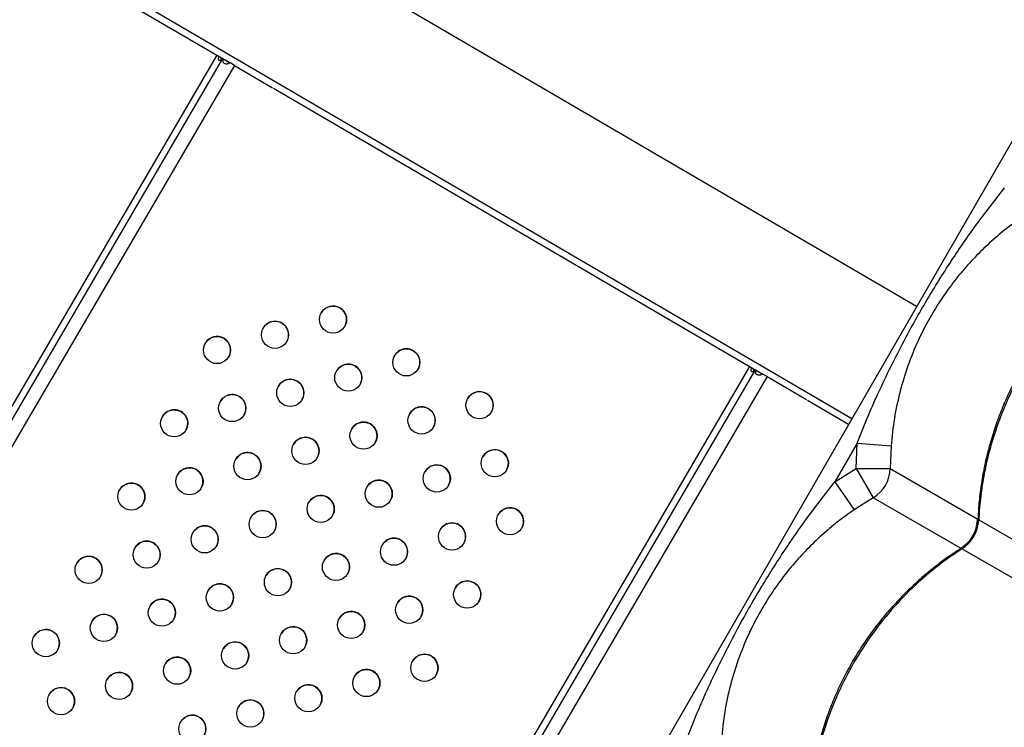
# Model space of a CAD drawing. Units: metres. Extents: x 0.0006 to 0.0847, y 0.0021 to 0.0981.
# Drawn here: x 0.0236 to 0.0251, y 0.0336 to 0.0346 of the extents above; entities that cross this region are included whole.
import ezdxf

# ---------------------------------------------------------------- set-up
doc = ezdxf.new("R2010")
doc.units = ezdxf.units.M

msp = doc.modelspace()

# ---------------------------------------------------------------- linework, layer by layer
at = {"color": 7, "linetype": 'Continuous', "lineweight": 25}
for p, q in [((0.02494193185175774, 0.03421793486774925), (0.02204536133099385, 0.03591018316389087)), ((0.02194926451788037, 0.03574569713861993), (0.02484668059324559, 0.03405295484852126)), ((0.02566010538926775, 0.03546184792336862), (0.02272260538926873, 0.03037394867613448)), ((0.02320778755022603, 0.03499885525684975), (0.02392980328091361, 0.03457703577022424)), ((0.0239108445617359, 0.03458811192390167), (0.02264973987342135, 0.03242951695169948)), ((0.02391949136281232, 0.0345830886349497), (0.02265837832989134, 0.03242447937953565)), ((0.02393676033876009, 0.0345729999051111), (0.02267564730583913, 0.03241439064969705)), ((0.02392094787079193, 0.03458223780092659), (0.02391949136281232, 0.0345830886349497)), ((0.02392885405382422, 0.03457761876580621), (0.02392094787079193, 0.03458223780092659)), ((0.02393676033876009, 0.0345729999051111), (0.0239298190194227, 0.03457705517619166)), ((0.02393676033876009, 0.0345729999051111), (0.02399316252293414, 0.03454004835106367)), ((0.02399444267152739, 0.03453927183599732), (0.02471455480023451, 0.03411856448083378)), ((0.02469560504785687, 0.03412963539588435), (0.023434504480894, 0.03197104747807537)), ((0.02470425597028469, 0.03412461916132566), (0.02344314293736396, 0.03196600990591146)), ((0.02470571247826439, 0.0341237683273025), (0.02470425597028469, 0.03412461916132566)), ((0.02471361866129664, 0.03411914929218214), (0.02470571247826439, 0.0341237683273025)), ((0.02472152494623246, 0.03411453043148707), (0.02346041191331173, 0.03195592117607287)), ((0.02471275432230679, 0.0341172389973347), (0.02471361866129664, 0.03411914929218214)), ((0.02472152494623246, 0.03411453043148707), (0.02471458362689526, 0.03411858570256751)), ((0.02472152494623246, 0.03411453043148707), (0.02477962347568435, 0.03408058783048063)), ((0.02478109779282869, 0.03407968841514493), (0.02484168052718228, 0.03404429448005841)), ((0.02485440421554506, 0.0340163325547624), (0.02482160783318025, 0.03395952755420206)), ((0.02485287709684522, 0.03397934423678128), (0.02485440421554506, 0.0340163325547624)), ((0.02485440421554506, 0.0340163325547624), (0.02490423074542295, 0.03401243843077632)), ((0.02490423074542295, 0.03401243843077632), (0.02490285619314263, 0.03397911773104821)), ((0.02482160783318025, 0.03395952755420206), (0.02485287709684522, 0.03397934423678128)), ((0.02485287709684522, 0.03397934423678128), (0.02490285619314263, 0.03397911773104821)), ((0.02485287709684522, 0.03397934423678128), (0.02487806280471289, 0.0339361743225961)), ((0.02490285619314263, 0.03397911773104821), (0.02503223813211655, 0.03390441903375338)), ((0.02482160783318025, 0.03395952755420206), (0.02484989350841664, 0.03391832357553844)), ((0.02487806280471289, 0.0339361743225961), (0.02484989350841664, 0.03391832357553844)), ((0.02500738592138091, 0.0338615095863754), (0.02487806280471289, 0.0339361743225961)), ((0.02503351273549483, 0.03390368314114982), (0.02538956741569295, 0.0336981148756913)), ((0.02536477402726321, 0.03365517146723917), (0.02500871934706508, 0.03386073973269769))]:
    msp.add_line(p, q, dxfattribs=at)
for centre, radius in [((0.02408214716021909, 0.03419852304540821), 1.999999999898046e-05), ((0.02399665410300797, 0.03417608563984748), 1.999999999899769e-05), ((0.02391116104579684, 0.03415364823428675), 1.999999999899769e-05), ((0.0241900776229953, 0.03413546739375894), 1.999999999898046e-05), ((0.02410458456578417, 0.03411302998819822), 1.999999999899944e-05), ((0.02401909150857305, 0.0340905925826375), 1.999999999899769e-05), ((0.02429800808577151, 0.03407241174210969), 1.999999999898046e-05), ((0.02393359845136192, 0.03406815517707677), 1.999999999898046e-05), ((0.0238481053941508, 0.03404571777151604), 1.999999999897622e-05), ((0.02421251502856039, 0.03404997433654897), 1.999999999899944e-05), ((0.02412702197134926, 0.03402753693098823), 1.99999999989917e-05), ((0.02404152891413813, 0.03400509952542751), 1.999999999897622e-05), ((0.0243204454913366, 0.0339869186848997), 1.99999999989917e-05), ((0.02395603585692701, 0.03398266211986678), 1.999999999897622e-05), ((0.02387054279971589, 0.03396022471430606), 1.999999999898221e-05), ((0.02423495243412548, 0.03396448127933897), 1.999999999899944e-05), ((0.02414945937691435, 0.03394204387377825), 1.999999999897622e-05), ((0.02378504974250476, 0.03393778730874534), 1.999999999899769e-05), ((0.02406396631970322, 0.03391960646821753), 1.999999999897446e-05), ((0.02434288289690168, 0.03390142562768973), 1.999999999899769e-05), ((0.02397847326249209, 0.0338971690626568), 1.999999999898221e-05), ((0.02389298020528097, 0.03387473165709608), 1.999999999899944e-05), ((0.02425738983969056, 0.03387898822212899), 1.999999999898046e-05), ((0.02417189678247943, 0.03385655081656827), 1.999999999898221e-05), ((0.02380748714806984, 0.03385229425153535), 1.999999999899769e-05), ((0.02372199409085872, 0.03382985684597463), 1.999999999898046e-05), ((0.02408640372526831, 0.03383411341100755), 1.999999999898046e-05), ((0.02400091066805718, 0.03381167600544682), 1.999999999899769e-05), ((0.02391541761084604, 0.0337892385998861), 1.999999999899769e-05), ((0.02427982724525565, 0.03379349516491902), 1.999999999898221e-05), ((0.02382992455363492, 0.03376680119432537), 1.999999999898046e-05), ((0.02419433418804452, 0.03377105775935828), 1.999999999897622e-05), ((0.02374443149642379, 0.03374436378876465), 1.999999999898221e-05), ((0.02410884113083339, 0.03374862035379756), 1.99999999989917e-05), ((0.02402334807362227, 0.03372618294823684), 1.999999999899769e-05), ((0.02365893843921267, 0.03372192638320393), 1.999999999898221e-05), ((0.02393785501641114, 0.03370374554267612), 1.999999999898046e-05), ((0.02385236195920001, 0.0336813081371154), 1.999999999898046e-05), ((0.0242167715936096, 0.03368556470214831), 1.999999999899769e-05), ((0.02376686890198888, 0.03365887073155466), 1.999999999898046e-05), ((0.02413127853639848, 0.03366312729658757), 1.999999999899769e-05), ((0.02368137584477776, 0.03363643332599394), 1.999999999899769e-05), ((0.02404578547918734, 0.03364068989102686), 1.999999999897446e-05), ((0.02396029242197623, 0.03361825248546613), 1.999999999898046e-05), ((0.0238747993647651, 0.03359581507990541), 1.999999999898221e-05)]:
    msp.add_circle(centre, radius, dxfattribs=at)
for centre, radius, start, end in [((0.0240821471092673, 0.03419852295819556), 2.000000000000264e-05, 329.7054686638961, 149.7054686638631), ((0.02399665405205618, 0.03417608555263484), 2.000000000001863e-05, 329.7054686638768, 149.7054686638982), ((0.02391116099484505, 0.0341536481470741), 2.000000000001863e-05, 329.705468663899, 149.705468663876), ((0.02419007757204351, 0.0341354673065463), 2.000000000000015e-05, 329.7054686638689, 149.7054686638903), ((0.02410458451483238, 0.03411302990098557), 2.000000000001812e-05, 329.705468663899, 149.705468663871), ((0.02401909145762126, 0.03409059249542486), 2.000000000002162e-05, 329.7054686638818, 149.7054686638932), ((0.02429800803481972, 0.03407241165489704), 2.000000000000264e-05, 329.7054686638961, 149.7054686638681), ((0.02393359840041014, 0.03406815508986412), 2.000000000000015e-05, 329.7054686639082, 149.7054686638681), ((0.02384810534319901, 0.0340457176843034), 1.999999999999964e-05, 329.7054686638861, 149.7054686638903), ((0.0242125149776086, 0.03404997424933632), 2.000000000001863e-05, 329.7054686638768, 149.705468663876), ((0.02412702192039748, 0.0340275368437756), 2.000000000002213e-05, 329.7054686638597, 149.7054686638982), ((0.02404152886318634, 0.03400509943821487), 1.999999999999964e-05, 329.7054686638861, 149.7054686638903), ((0.02432044544038481, 0.03398691859768706), 2.000000000001863e-05, 329.705468663894, 149.705468663876), ((0.02395603580597522, 0.03398266203265414), 2.000000000000314e-05, 329.7054686638911, 149.7054686638731), ((0.02387054274876409, 0.03396022462709342), 2.000000000000314e-05, 329.7054686638861, 149.7054686638731), ((0.02423495238317369, 0.03396448119212633), 2.000000000002162e-05, 329.705468663894, 149.705468663881), ((0.02485283385351561, 0.03397936920332929), 5.002297172368867e-05, 300.2880348880257, 359.7119651119818), ((0.02414945932596256, 0.03394204378656561), 1.999999999999964e-05, 329.7054686638911, 149.7054686638903), ((0.02378504969155297, 0.03393778722153269), 2.000000000001863e-05, 329.705468663899, 149.705468663876), ((0.02406396626875143, 0.03391960638100489), 1.999999999999964e-05, 329.7054686638911, 149.7054686638853), ((0.0243428828459499, 0.03390142554047708), 2.000000000002162e-05, 329.705468663894, 149.705468663881), ((0.02397847321154031, 0.03389716897544416), 2.000000000000015e-05, 329.7054686638689, 149.7054686638903), ((0.0249815695043328, 0.03390504364067482), 5.000000268541562e-05, 302.6478392903117, 357.6477839067777), ((0.02497880552515534, 0.03390663942479785), 5.478702835650431e-05, 303.0931570064817, 356.9068429935381), ((0.02389298015432918, 0.03387473156988344), 2.000000000001863e-05, 329.7054686638768, 149.7054686638982), ((0.02425738978873878, 0.03387898813491635), 2.000000000000015e-05, 329.7054686638689, 149.7054686639125), ((0.02417189673152764, 0.03385655072935563), 2.000000000000314e-05, 329.7054686638739, 149.7054686638853), ((0.02380748709711805, 0.03385229416432271), 2.000000000002162e-05, 329.7054686638818, 149.7054686638932), ((0.02372199403990692, 0.03382985675876198), 2.000000000000314e-05, 329.7054686638911, 149.7054686638731), ((0.02408640367431652, 0.0338341133237949), 2.000000000000015e-05, 329.7054686638911, 149.7054686638681), ((0.02400091061710539, 0.03381167591823418), 2.000000000001863e-05, 329.7054686638768, 149.705468663876), ((0.02391541755989426, 0.03378923851267346), 2.000000000001863e-05, 329.7054686638768, 149.7054686638982), ((0.02427982719430386, 0.03379349507770637), 1.999999999999964e-05, 329.7054686638861, 149.7054686638903), ((0.02382992450268314, 0.03376680110711273), 2.000000000000015e-05, 329.7054686638911, 149.7054686638681), ((0.02419433413709273, 0.03377105767214564), 1.999999999999964e-05, 329.7054686638911, 149.7054686638903), ((0.02374443144547201, 0.033744363701552), 1.999999999999964e-05, 329.7054686638911, 149.7054686638853), ((0.02410884107988161, 0.03374862026658491), 2.000000000001863e-05, 329.705468663899, 149.705468663876), ((0.02402334802267048, 0.0337261828610242), 2.000000000001863e-05, 329.7054686638768, 149.705468663876), ((0.02365893838826088, 0.03372192629599128), 2.000000000000264e-05, 329.7054686638961, 149.7054686638681), ((0.02393785496545935, 0.03370374545546347), 1.999999999999964e-05, 329.7054686638911, 149.7054686638903), ((0.02385236190824822, 0.03368130804990275), 1.999999999999964e-05, 329.7054686638911, 149.7054686638853), ((0.02421677154265782, 0.03368556461493567), 2.000000000002162e-05, 329.7054686638768, 149.705468663881), ((0.02376686885103709, 0.03365887064434202), 2.000000000000015e-05, 329.7054686638911, 149.7054686638681), ((0.02413127848544669, 0.03366312720937494), 2.000000000001863e-05, 329.705468663894, 149.705468663876), ((0.02368137579382597, 0.03363643323878129), 2.000000000001863e-05, 329.705468663899, 149.705468663876), ((0.02404578542823556, 0.03364068980381421), 2.000000000000314e-05, 329.7054686638911, 149.7054686638731), ((0.02396029237102444, 0.03361825239825349), 2.000000000000314e-05, 329.7054686638739, 149.7054686638903), ((0.02387479931381331, 0.03359581499269276), 2.000000000000314e-05, 329.7054686638861, 149.7054686638731)]:
    msp.add_arc(centre, radius, start, end, dxfattribs=at)
for points, knots in [([(0.02391875914032636, 0.03458350725920582), (0.02391840880736375, 0.03458294966980532), (0.02391774185447617, 0.0345818881486228), (0.02391676284509608, 0.03458082887292017), (0.02391599189980166, 0.03458028467607214), (0.02391543574816275, 0.03458005703159229), (0.0239149101005907, 0.03458003311966434), (0.02391442712794186, 0.03458021322590501), (0.0239139980117437, 0.03458056569961401), (0.02391366408674728, 0.03458109186453267), (0.02391344944186622, 0.03458177019295344), (0.02391332547888849, 0.03458283023281634), (0.02391349094984345, 0.03458436581247417), (0.02391403473987393, 0.03458549749494702), (0.02391432356601093, 0.03458609857157332)], [0, 0, 0, 0, 0.1432343884601268, 0.2726851286619568, 0.3352462130777212, 0.3918827833811562, 0.4456445404290172, 0.5000665307755098, 0.5544518043132125, 0.6082006050148382, 0.6648522221250347, 0.7274556305233094, 0.8552420364792759, 1, 1, 1, 1]), ([(0.02391733394316549, 0.03458153099603676), (0.02391731052102224, 0.0345817176759111), (0.02391724631558661, 0.03458222940801537), (0.02391738014701006, 0.03458311582816524), (0.0239176551527459, 0.03458375017255048), (0.02391779417472773, 0.03458407084882046)], [0, 0, 0, 0, 0.2211724108577371, 0.6062840121879916, 1, 1, 1, 1]), ([(0.02392981901942269, 0.03457705517619166), (0.02392959627109083, 0.03457674279808041), (0.02392916359694888, 0.03457613602392361), (0.02392821825200551, 0.03457551235662141), (0.02392717385901966, 0.03457510478925931), (0.02392567559575442, 0.03457485780694736), (0.02392380542220881, 0.03457499256393706), (0.02392194054539724, 0.03457575584250334), (0.02392058175804442, 0.03457687544278256), (0.02392003194314996, 0.03457816080587413), (0.02391995889734789, 0.03457932271193692), (0.02392010919741108, 0.03458026550581519), (0.02392043935159745, 0.03458125260990259), (0.02392077719167544, 0.03458190713192653), (0.02392094787079193, 0.03458223780092659)], [0, 0, 0, 0, 0.05805479830792232, 0.1127676684855306, 0.1727779518623304, 0.2361273555157993, 0.3632750664663656, 0.5002495669190496, 0.6371830445150505, 0.7643703364640895, 0.8289980514887131, 0.8874448015426002, 0.943136344438989, 1, 1, 1, 1]), ([(0.0239278286919262, 0.03457540391504755), (0.02392785942679107, 0.03457551849437381), (0.02392805465705952, 0.03457624631122682), (0.02392848850556437, 0.03457699116959196), (0.02392885405382422, 0.03457761876580621)], [0, 0, 0, 0, 0.1574287896424152, 1, 1, 1, 1]), ([(0.02485440421554506, 0.0340163325547624), (0.02485964512738315, 0.03402960829027802), (0.02487012776682958, 0.03405616182773406), (0.024893358075723, 0.03410840699351183), (0.02492255442581663, 0.03416698065346561), (0.0249589339000214, 0.03423125697776212), (0.02499441422994733, 0.03428767299179469), (0.02503167152828636, 0.03434171244451811), (0.02505828493355589, 0.03437558390939294), (0.02507160783318016, 0.03439254025609432)], [0, 0, 0, 0, 0.09813455220834448, 0.1962843794778306, 0.3934103770598111, 0.5483580425387763, 0.7038330941744485, 0.8517362991174608, 1, 1, 1, 1]), ([(0.02509989350841656, 0.03435133627743071), (0.0250916751088871, 0.03434546633981138), (0.02507523374678578, 0.03433372320544981), (0.02505201479350827, 0.03431408307278722), (0.02502997602120079, 0.03429296721911975), (0.02500947157246602, 0.03427041688358494), (0.02499064484496066, 0.03424667314818006), (0.02497335202339376, 0.03422157299314676), (0.02495763606440292, 0.03419499245743213), (0.02494241214292619, 0.03416460453690914), (0.02492863435841192, 0.03413061901482203), (0.02491702342373816, 0.03409258192712026), (0.02490845499592707, 0.03405319368403954), (0.02490563831682902, 0.03402601857454023), (0.02490423074542295, 0.03401243843077632)], [0, 0, 0, 0, 0.07447495315305663, 0.1489912564946233, 0.2252483046320755, 0.3015076970198352, 0.3758343461319475, 0.4501378293374803, 0.5267016135340504, 0.6032752565649094, 0.7009057235293369, 0.7985743318261694, 0.899342097164055, 1, 1, 1, 1]), ([(0.02525775832107334, 0.03429457020591106), (0.02525243364965878, 0.03429117190793744), (0.02523964306061899, 0.03428300873138981), (0.02522023944642997, 0.03426859558083557), (0.02519952543420301, 0.03425162130089681), (0.02517975850900798, 0.03423345883965608), (0.02516099524322603, 0.03421424661524349), (0.02514332389993192, 0.03419405096611045), (0.02512681312246773, 0.03417295927343628), (0.02511152534775352, 0.03415105298416225), (0.02509753429830822, 0.03412844736451973), (0.0250848864539481, 0.03410523821297804), (0.02507355684364268, 0.03408145196147511), (0.02506351897795984, 0.03405706708615853), (0.02505477611838763, 0.03403208100863322), (0.02504737246772082, 0.03400658027346826), (0.02504133470112992, 0.03398065941611708), (0.02503674216589104, 0.03395442261849577), (0.0250335604200721, 0.03392880729329822), (0.02503265920668169, 0.03391197134519432), (0.02503223034873495, 0.03390395966870102)], [0, 0, 0, 0, 0.04093383430646867, 0.09832866888361524, 0.1557169427782334, 0.2130303747724167, 0.2702122765390521, 0.3272166950514396, 0.3840111422213208, 0.440578665525565, 0.4969192147912979, 0.552792269031278, 0.6083823382269963, 0.6642780458284138, 0.7204859526353657, 0.7769973522147169, 0.8337882640760941, 0.8908208062190184, 0.948045196209103, 1, 1, 1, 1]), ([(0.02525871934706501, 0.03429375243458996), (0.02524755766693237, 0.03428620569580644), (0.02522523430732258, 0.03427111221868259), (0.02519161004159959, 0.03424270539220498), (0.02515818343949413, 0.03420890945084515), (0.02512625612784896, 0.03416912996688144), (0.02509841550857406, 0.0341262535472981), (0.02507519704969899, 0.03408069850402314), (0.02505673014167864, 0.03403314811947399), (0.02504472081181914, 0.03398954939780129), (0.0250376853909077, 0.03395087308744001), (0.0250346293571345, 0.03392400266760083), (0.02503376541050573, 0.03390828115034571), (0.02503351273549483, 0.03390368314114982)], [0, 0, 0, 0, 0.08751096404231225, 0.1750219229455313, 0.2832288219383043, 0.3917805924443922, 0.4999874749126352, 0.6082218429822628, 0.7168013640579026, 0.8250357486730352, 0.8975339564496407, 0.9700321665609171, 1, 1, 1, 1]), ([(0.0247035237477988, 0.03412503778558185), (0.02470311521614168, 0.03412442842778961), (0.02470238746778284, 0.03412334293263759), (0.02470139302018906, 0.03412223907687005), (0.02470066805838493, 0.03412174716941094), (0.02470016683332272, 0.03412157256077104), (0.0246996763872757, 0.03412158242381842), (0.02469920930380258, 0.03412177144570348), (0.02469877955494052, 0.03412210068341986), (0.02469843922420492, 0.03412257269984949), (0.02469821869992875, 0.03412316693564914), (0.0246980916201934, 0.0341241570121842), (0.02469831265592077, 0.03412571623842334), (0.02469880917067113, 0.03412694092115883), (0.0246990881734834, 0.03412762909794932)], [0, 0, 0, 0, 0.1619840741216271, 0.2885544903221231, 0.3427536281679522, 0.3940322754556047, 0.4454565479860469, 0.5000677308015702, 0.554227996263474, 0.605287448717973, 0.6563320237963797, 0.7104504932828652, 0.8372956158786308, 1, 1, 1, 1]), ([(0.02470219135792335, 0.03412318301265194), (0.02470218740635364, 0.03412322136599603), (0.02470210606335658, 0.03412401086894745), (0.02470233805781972, 0.03412482591927836), (0.02470255878220027, 0.03412560137519643)], [0, 0, 0, 0, 0.04857910161147549, 1, 1, 1, 1]), ([(0.02471458362689526, 0.03411858570256751), (0.02471391321518121, 0.03411801631136775), (0.02471294980019537, 0.03411719806788668), (0.02471150086340589, 0.0341165967028945), (0.02471011654345827, 0.03411632160954414), (0.02470843906284442, 0.03411660332016497), (0.02470671261278303, 0.03411729765281617), (0.02470544911187492, 0.03411834164295374), (0.02470481334533429, 0.03411939909879425), (0.02470475928194673, 0.03412049939992443), (0.02470496813762833, 0.03412183801097971), (0.02470540542345774, 0.03412297203474966), (0.02470571247826439, 0.0341237683273025)], [0, 0, 0, 0, 0.1357654512121233, 0.1951017076736794, 0.2515572025553932, 0.3711929917466682, 0.4995179111049924, 0.6302486043522552, 0.7481481963779929, 0.802608091210137, 0.8613946981309974, 1, 1, 1, 1]), ([(0.02460440421554515, 0.03358331985287014), (0.02460964512738323, 0.03359659558838576), (0.02462012776682966, 0.03362314912584179), (0.02464335807572308, 0.03367539429161956), (0.02467255442581672, 0.03373396795157334), (0.02470893390002148, 0.03379824427586985), (0.02474441422994741, 0.03385466028990241), (0.02478167152828644, 0.03390869974262584), (0.02480828493355597, 0.03394257120750067), (0.02482160783318025, 0.03395952755420206)], [0, 0, 0, 0, 0.09813455220834229, 0.196284379477827, 0.3934103770598047, 0.5483580425387713, 0.7038330941744362, 0.8517362991174549, 1, 1, 1, 1]), ([(0.02484989350841664, 0.03391832357553844), (0.02484167510888718, 0.03391245363791911), (0.02482523374678586, 0.03390071050355754), (0.02480201479350835, 0.03388107037089495), (0.02477997602120087, 0.03385995451722748), (0.02475947157246612, 0.03383740418169267), (0.02474064484496074, 0.03381366044628779), (0.02472335202339385, 0.03378856029125449), (0.02470763606440301, 0.03376197975553986), (0.02469241214292626, 0.03373159183501688), (0.024678634358412, 0.03369760631292976), (0.02466702342373825, 0.03365956922522799), (0.02465845499592716, 0.03362018098214728), (0.02465563831682911, 0.03359300587264796), (0.02465423074542303, 0.03357942572888406)], [0, 0, 0, 0, 0.07447495315305344, 0.148991256494616, 0.2252483046320651, 0.301507697019821, 0.3758343461319386, 0.4501378293374734, 0.5267016135340442, 0.6032752565649065, 0.7009057235293356, 0.7985743318261701, 0.8993420971640584, 1, 1, 1, 1]), ([(0.02503160516456451, 0.03390281417541929), (0.0250315794726341, 0.03390298606392352), (0.02503149749477725, 0.03390353452606604), (0.02503182273237495, 0.03390407826365366), (0.02503245812559127, 0.03390426870766623), (0.02503327620097274, 0.0339038144756799), (0.02503351273549483, 0.03390368314114982)], [0, 0, 0, 0, 0.116028790087606, 0.3702248680909474, 0.8179097388513802, 1, 1, 1, 1]), ([(0.02500775832107342, 0.03386155750401879), (0.02500243364965887, 0.03385815920604519), (0.0249896430606191, 0.03384999602949757), (0.02497023944643009, 0.03383558287894334), (0.02494952543420313, 0.03381860859900458), (0.02492975850900808, 0.03380044613776385), (0.02491099524322614, 0.03378123391335126), (0.02489332389993203, 0.03376103826421822), (0.02487681312246784, 0.03373994657154405), (0.02486152534775363, 0.03371804028227002), (0.02484753429830832, 0.0336954346626275), (0.0248348864539482, 0.03367222551108583), (0.02482355684364278, 0.03364843925958289), (0.02481351897795995, 0.03362405438426631), (0.02480477611838772, 0.033599068306741), (0.02479737246772092, 0.03357356757157604), (0.02479133470113001, 0.03354764671422486), (0.02478674216589113, 0.03352140991660355), (0.02478356042007218, 0.03349579459140598), (0.02478265920668178, 0.03347895864330206), (0.02478223034873504, 0.03347094696680875)], [0, 0, 0, 0, 0.04093383430634308, 0.09832866888350605, 0.1557169427781319, 0.21303037477231, 0.270212276538982, 0.3272166950513596, 0.3840111422212346, 0.4405786655254567, 0.4969192147912007, 0.5527922690311933, 0.6083823382268836, 0.6642780458283171, 0.7204859526352656, 0.7769973522146376, 0.8337882640759902, 0.8908208062189237, 0.9480451962090171, 0.9999999999999999, 0.9999999999999999, 0.9999999999999999, 0.9999999999999999]), ([(0.02500871934706508, 0.03386073973269769), (0.02499755766693245, 0.03385319299391418), (0.02497523430732266, 0.03383809951679033), (0.02494161004159967, 0.03380969269031273), (0.02490818343949421, 0.03377589674895289), (0.02487625612784905, 0.03373611726498918), (0.02484841550857415, 0.03369324084540584), (0.02482519704969908, 0.03364768580213087), (0.02480673014167872, 0.03360013541758173), (0.02479472081181923, 0.03355653669590902), (0.02478768539090778, 0.03351786038554774), (0.02478462935713459, 0.03349098996570856), (0.02478376541050581, 0.03347526844845344), (0.02478351273549491, 0.03347067043925754)], [0, 0, 0, 0, 0.08751096404231264, 0.1750219229455306, 0.2832288219382967, 0.3917805924443719, 0.499987474912609, 0.6082218429822444, 0.7168013640578962, 0.8250357486730439, 0.8975339564496388, 0.9700321665609094, 1, 1, 1, 1]), ([(0.02500871934706508, 0.03386073973269769), (0.02500829359106219, 0.03386103632382736), (0.02500760326509058, 0.03386151722029944), (0.02500752418278448, 0.03386224081892449), (0.02500826324970014, 0.03386259843003687), (0.02500871257774015, 0.03386281584566841)], [0, 0, 0, 0, 0.3868321811262563, 0.6272144126391319, 1, 1, 1, 1])]:
    msp.add_open_spline(points, degree=3, knots=knots, dxfattribs=at)

doc.saveas('drawing.dxf')
